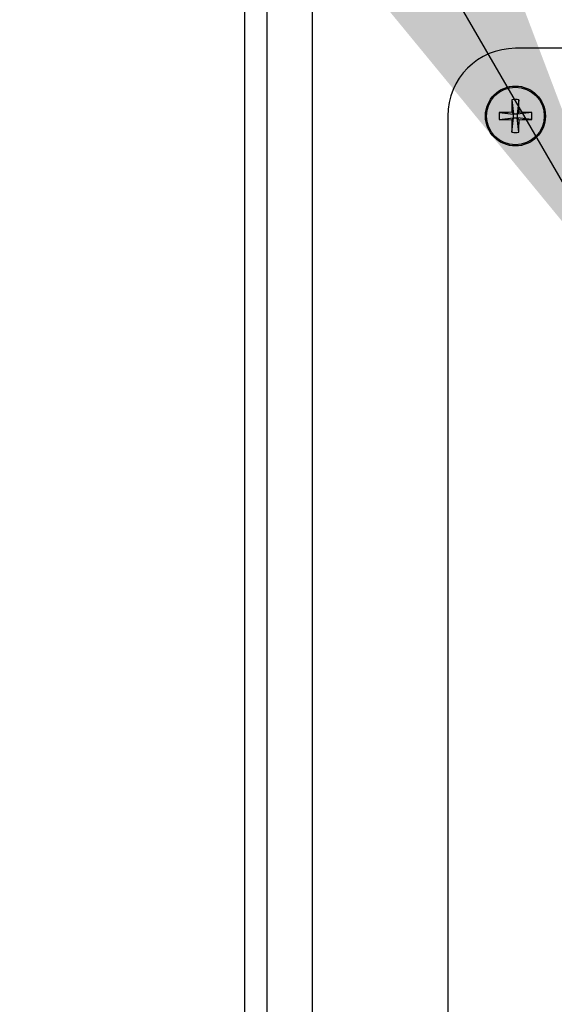
# Model space of a CAD drawing. Units: inches. Extents: x 0.3 to 10.6, y 0.4 to 8.2.
# Drawn here: x 4.4 to 4.4, y 4.4 to 4.6 of the extents above; entities that cross this region are included whole.
import ezdxf

# ---------------------------------------------------------------- set-up
doc = ezdxf.new("R2010")
doc.units = ezdxf.units.IN
doc.header["$MEASUREMENT"] = 0
doc.layers.add('DIMENSION', color=15, linetype='Continuous')
doc.dimstyles.new('SLDDIMSTYLE2', dxfattribs={"dimtxt": 0.18, "dimasz": 0.08, "dimexe": 0, "dimexo": 0.0625, "dimgap": 0, "dimtad": 0, "dimtih": 1, "dimtoh": 1, "dimdec": 0, "dimrnd": 1e-09, "dimzin": 0, "dimdsep": 46, "dimlunit": 5, "dimtxsty": 'Standard', "dimsah": 1, "dimcen": 0.09, "dimadec": 0, "dimazin": 0, "dimtfac": 0.08, "dimtdec": 0, "dimtofl": 0, "dimtmove": 0, "dimatfit": 3, "dimfxl": 1, "dimfrac": 2, "dimtolj": 1, "dimtzin": 0, "dimarcsym": 0})

msp = doc.modelspace()

# ---------------------------------------------------------------- linework, layer by layer
at = {"color": 7, "linetype": 'Continuous', "lineweight": 25}
for p, q in [((4.4134489465, 4.985725154), (4.4134489465, 2.6707251494)), ((4.4159489624, 2.6707251494), (4.4159489624, 4.985725154)), ((4.4209489943, 4.983225185), (4.4209489943, 4.3882251658)), ((4.5484488675, 4.5482251606), (4.4434489498, 4.5482251606)), ((4.4430680433, 4.5425310632), (4.4432439474, 4.5409301739)), ((4.4438300441, 4.5425310162), (4.4436539522, 4.5409301505)), ((4.4416431637, 4.541106254), (4.4432439474, 4.5409301739)), ((4.4430417609, 4.5411324425), (4.4432439474, 4.5409301739)), ((4.4436539522, 4.5409301505), (4.4432439474, 4.5409301739)), ((4.4432439474, 4.5405201808), (4.4432439474, 4.5409301739)), ((4.4436539522, 4.5409301505), (4.4438563264, 4.5411323956)), ((4.4452549236, 4.5411060194), (4.4436539522, 4.5409301505)), ((4.4436539522, 4.5409301505), (4.4436539522, 4.5405201573)), ((4.435948902, 4.5407251715), (4.435948902, 4.4157251646)), ((4.441642976, 4.5403443119), (4.4432439474, 4.5405201808)), ((4.4432439474, 4.5405201808), (4.4430417609, 4.5403179357)), ((4.4430678555, 4.538919315), (4.4432439474, 4.5405201808)), ((4.4432439474, 4.5405201808), (4.4436539522, 4.5405201573)), ((4.4438298563, 4.5389192681), (4.4436539522, 4.5405201573)), ((4.4438561387, 4.5403178887), (4.4436539522, 4.5405201573)), ((4.4452547359, 4.5403440772), (4.4436539522, 4.5405201573))]:
    msp.add_line(p, q, dxfattribs=at)
for radius in [0.0033199999999996, 0.0031994770206017]:
    msp.add_circle((4.44344896, 4.5407251659), radius, dxfattribs=at)
for centre, radius, start, end in [((4.44344896, 4.5407251659), 0.0074999999999994, 90, 180), ((4.4996358909, 4.5407685038), 0.0565953001589564, 178.2153368681, 179.6315542528), ((4.443448548, 4.5344828565), 0.008057196494886, 87.2861166013, 92.7068255299), ((4.386139988, 4.5407473687), 0.0577176226450678, 0.3822156422, 1.770893237), ((4.449794338, 4.5407232746), 0.0081601663927754, 177.3099607566, 182.6618055948), ((4.4434001547, 4.4846332676), 0.0565003116086964, 90.3634420582, 91.782014935), ((4.4434870277, 4.48445693), 0.0566766687841492, 88.2125024419, 89.6266645775), ((4.4371791895, 4.540727038), 0.0080846216594223, 357.2849378138, 2.6868285376), ((4.4434106369, 4.5969835656), 0.0566668305000083, 268.2124297457, 269.6270272108), ((4.49924313, 4.5406669536), 0.0562024527704074, 180.3558098179, 181.7819232928), ((4.3872620087, 4.5406818275), 0.0565953001590035, 358.2153368681, 359.6315542528), ((4.4434977449, 4.5968170637), 0.0565003116086467, 270.3634420582, 271.782014935), ((4.4434493518, 4.5469709773), 0.0080606950018474, 267.2872938283, 272.7056483028)]:
    msp.add_arc(centre, radius, start, end, dxfattribs=at)

# ---------------------------------------------------------------- leaders
at = {"layer": 'DIMENSION', "color": 7}
msp.add_leader([(4.4573213354, 4.5184748156), (4.0276539148, 5.2603896192), (3.8476539148, 5.2603896192)], dimstyle='SLDDIMSTYLE2', dxfattribs=at)

doc.saveas('drawing.dxf')
